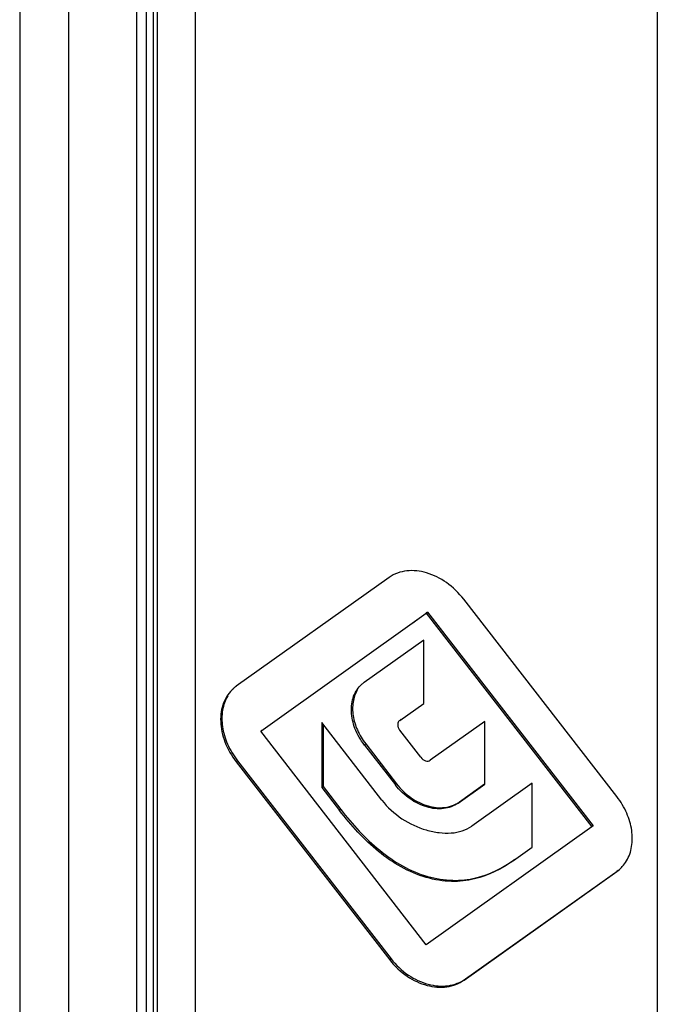
# Model space of a CAD drawing. Units: millimetres. Extents: x 643 to 1063, y -20 to 277.
# Drawn here: x 819 to 831, y 100 to 120 of the extents above; entities that cross this region are included whole.
import ezdxf

# ---------------------------------------------------------------- set-up
doc = ezdxf.new("R2010")
doc.units = ezdxf.units.MM
doc.header["$LTSCALE"] = 23.1
doc.layers.add('COMPONENTI_DI_ASSIEME', color=7, linetype='CONTINUOUS')

msp = doc.modelspace()

# ---------------------------------------------------------------- linework, layer by layer
at = {"layer": 'COMPONENTI_DI_ASSIEME', "color": 7, "linetype": 'Continuous'}
for p, q in [((821.379, 87.443), (821.379, 160.283)), ((818.638, 159.513), (818.638, 90.231)), ((821.289, 158.66), (821.289, 89.378)), ((820.967, 88.965), (820.967, 158.247)), ((825.983, 108.572), (822.943, 106.41)), ((830.504, 104.219), (827.464, 108.136)), ((823.428, 105.518), (826.719, 107.859)), ((826.431, 107.658), (826.744, 107.88)), ((826.744, 107.88), (826.719, 107.859)), ((826.719, 107.859), (830.01, 103.618)), ((826.744, 107.88), (830.035, 103.639)), ((826.667, 107.326), (825.481, 106.482)), ((826.667, 106.07), (826.667, 107.326)), ((826.191, 105.731), (826.667, 106.07)), ((825.836, 104.147), (824.641, 105.687)), ((824.641, 105.687), (824.641, 104.396)), ((824.666, 105.655), (824.666, 104.418)), ((826.216, 105.753), (826.191, 105.731)), ((827.88, 105.709), (826.797, 104.939)), ((827.88, 104.466), (827.88, 105.709)), ((823.453, 105.539), (823.428, 105.518)), ((826.719, 101.277), (823.428, 105.518)), ((826.607, 105), (826.191, 105.535)), ((825.489, 105.242), (826.104, 104.45)), ((825.514, 105.264), (826.129, 104.472)), ((822.943, 104.906), (825.992, 100.977)), ((822.968, 104.927), (826.017, 100.999)), ((824.666, 104.418), (824.641, 104.396)), ((824.666, 104.418), (825.021, 103.96)), ((827.351, 104.09), (827.88, 104.466)), ((827.376, 104.112), (827.878, 104.469)), ((828.824, 104.488), (827.62, 103.632)), ((828.824, 103.215), (828.824, 104.488)), ((824.641, 104.396), (824.996, 103.939)), ((830.035, 103.639), (830.01, 103.618)), ((830.01, 103.618), (826.719, 101.277)), ((828.451, 102.95), (828.824, 103.215)), ((827.473, 100.576), (830.504, 102.732)), ((827.498, 100.597), (830.529, 102.753)), ((830.504, 102.732), (830.556, 102.773))]:
    msp.add_line(p, q, dxfattribs=at)
at = {"layer": 'COMPONENTI_DI_ASSIEME', "color": 9, "linetype": 'Continuous'}
for p, q in [((822.129, 87.001), (822.129, 159.425)), ((819.608, 158.656), (819.608, 89.374)), ((821.155, 158.41), (821.155, 89.128)), ((831.309, 122.123), (831.309, 84.351)), ((825.514, 105.264), (825.489, 105.242)), ((822.968, 104.927), (822.943, 104.906)), ((826.129, 104.472), (826.104, 104.45)), ((827.376, 104.112), (827.351, 104.09)), ((825.021, 103.96), (824.996, 103.939)), ((828.476, 102.971), (828.451, 102.95)), ((830.529, 102.753), (830.504, 102.732)), ((826.744, 102.633), (826.719, 102.612)), ((826.017, 100.999), (825.992, 100.977)), ((827.498, 100.597), (827.473, 100.576))]:
    msp.add_line(p, q, dxfattribs=at)
at = {"layer": 'COMPONENTI_DI_ASSIEME', "color": 7, "linetype": 'Continuous'}
for centre, radius, start, end in [((823.348, 105.84), 0.699, 128.1846, 130.8915), ((823.353, 105.834), 0.706, 125.4226, 128.1831), ((825.809, 106.02), 0.566, 127.5485, 130.8899), ((825.813, 106.015), 0.573, 125.4234, 127.5494), ((830.094, 103.302), 0.703, 317.5296, 329.2298), ((830.106, 103.292), 0.687, 310.8952, 317.4595)]:
    msp.add_arc(centre, radius, start, end, dxfattribs=at)
for points, knots in [([(827.464, 108.136), (827.366, 108.262), (827.142, 108.478), (826.745, 108.68), (826.397, 108.723), (826.145, 108.666), (826.034, 108.608), (825.983, 108.572)], [0, 0, 0, 0, 0.28426, 0.544425, 0.779149, 0.889974, 1, 1, 1, 1]), ([(822.891, 106.368), (822.802, 106.292), (822.66, 106.082), (822.61, 105.696), (822.701, 105.283), (822.849, 105.027), (822.943, 104.906)], [0, 0, 0, 0, 0.219905, 0.453109, 0.712163, 1, 1, 1, 1]), ([(825.489, 105.242), (825.412, 105.342), (825.289, 105.554), (825.211, 105.893), (825.25, 106.212), (825.365, 106.385), (825.438, 106.448)], [0, 0, 0, 0, 0.288029, 0.547677, 0.780787, 1, 1, 1, 1]), ([(822.772, 106.218), (822.72, 106.131), (822.651, 105.927), (822.654, 105.594), (822.758, 105.246), (822.889, 105.03), (822.968, 104.927)], [0, 0, 0, 0, 0.219622, 0.456844, 0.716516, 1, 1, 1, 1]), ([(825.347, 106.33), (825.304, 106.259), (825.248, 106.09), (825.253, 105.814), (825.34, 105.528), (825.449, 105.349), (825.514, 105.264)], [0, 0, 0, 0, 0.219018, 0.456329, 0.716493, 1, 1, 1, 1]), ([(826.191, 105.731), (826.173, 105.719), (826.147, 105.678), (826.149, 105.63), (826.155, 105.607)], [0, 0, 0, 0, 0.474974, 1, 1, 1, 1]), ([(826.155, 105.607), (826.157, 105.601), (826.165, 105.575), (826.178, 105.552), (826.191, 105.535)], [0, 0, 0, 0, 0.237537, 1, 1, 1, 1]), ([(826.607, 105), (826.631, 104.969), (826.679, 104.931), (826.751, 104.919), (826.784, 104.93), (826.797, 104.939)], [0, 0, 0, 0, 0.54538, 0.781382, 1, 1, 1, 1]), ([(827.351, 104.09), (827.267, 104.03), (827.054, 103.954), (826.71, 103.996), (826.375, 104.162), (826.187, 104.344), (826.104, 104.45)], [0, 0, 0, 0, 0.219988, 0.455339, 0.715562, 1, 1, 1, 1]), ([(826.129, 104.472), (826.212, 104.366), (826.4, 104.184), (826.735, 104.018), (827.079, 103.976), (827.292, 104.052), (827.376, 104.112)], [0, 0, 0, 0, 0.284438, 0.544661, 0.780012, 1, 1, 1, 1]), ([(830.698, 102.943), (830.749, 103.028), (830.818, 103.23), (830.814, 103.56), (830.712, 103.903), (830.583, 104.117), (830.504, 104.219)], [0, 0, 0, 0, 0.219634, 0.456882, 0.716559, 1, 1, 1, 1]), ([(825.836, 104.147), (825.946, 104.004), (826.217, 103.758), (826.548, 103.604), (826.719, 103.555)], [0, 0, 0, 0, 0.502864, 1, 1, 1, 1]), ([(826.719, 102.612), (826.546, 102.662), (826.209, 102.806), (825.756, 103.121), (825.352, 103.505), (825.111, 103.791), (824.996, 103.939)], [0, 0, 0, 0, 0.2448, 0.492969, 0.745864, 1, 1, 1, 1]), ([(825.021, 103.96), (825.136, 103.812), (825.377, 103.527), (825.781, 103.143), (826.234, 102.828), (826.571, 102.683), (826.744, 102.633)], [0, 0, 0, 0, 0.254136, 0.507031, 0.7552, 1, 1, 1, 1]), ([(826.719, 103.555), (826.802, 103.531), (826.966, 103.496), (827.208, 103.487), (827.431, 103.527), (827.563, 103.592), (827.62, 103.632)], [0, 0, 0, 0, 0.278398, 0.536434, 0.774946, 1, 1, 1, 1]), ([(828.451, 102.95), (828.218, 102.784), (827.814, 102.578), (827.204, 102.512), (826.882, 102.565), (826.719, 102.612)], [0, 0, 0, 0, 0.470724, 0.721881, 1, 1, 1, 1]), ([(826.744, 102.633), (826.907, 102.587), (827.229, 102.534), (827.839, 102.6), (828.243, 102.806), (828.476, 102.971)], [0, 0, 0, 0, 0.278119, 0.529276, 1, 1, 1, 1]), ([(825.992, 100.977), (826.089, 100.852), (826.313, 100.639), (826.713, 100.45), (827.121, 100.411), (827.372, 100.504), (827.473, 100.576)], [0, 0, 0, 0, 0.28374, 0.542605, 0.778349, 1, 1, 1, 1]), ([(826.017, 100.999), (826.114, 100.874), (826.338, 100.661), (826.738, 100.472), (827.146, 100.433), (827.397, 100.526), (827.498, 100.597)], [0, 0, 0, 0, 0.28374, 0.542605, 0.778349, 1, 1, 1, 1])]:
    msp.add_open_spline(points, degree=3, knots=knots, dxfattribs=at)

doc.saveas('drawing.dxf')
